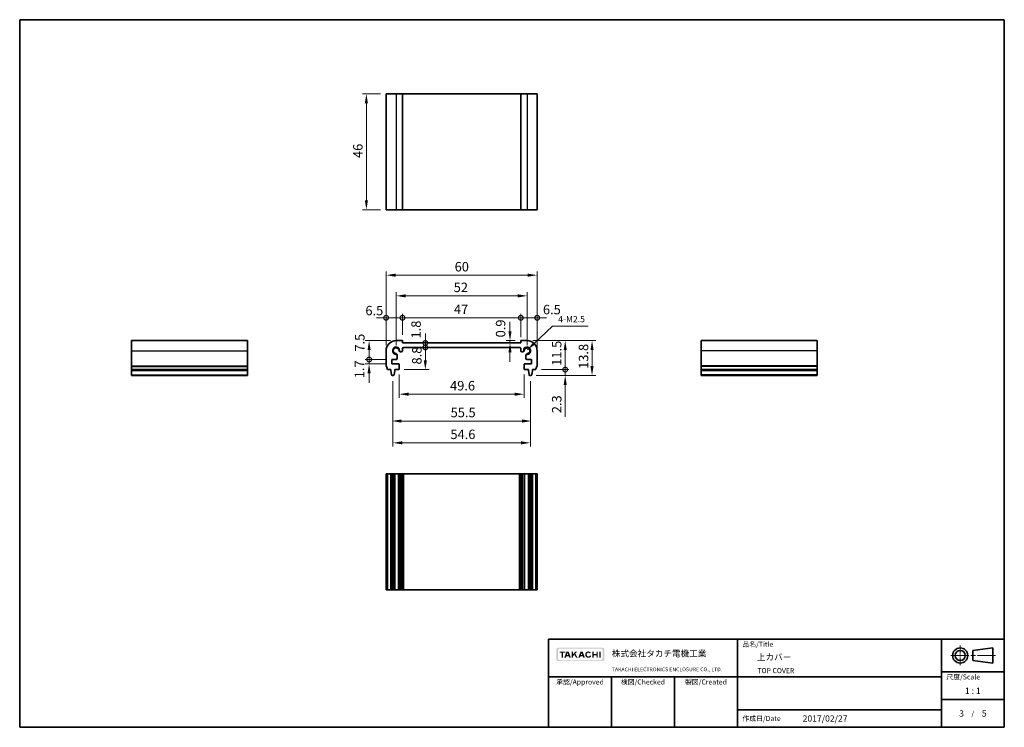
# Model space of a CAD drawing. Units: millimetres. Extents: x 0 to 2386, y 0 to 422.
# Drawn here: x 1193 to 1584, y 0 to 281 of the extents above; entities that cross this region are included whole.
import ezdxf
from ezdxf.enums import TextEntityAlignment as Align

# ---------------------------------------------------------------- set-up
doc = ezdxf.new("R2010")
doc.units = ezdxf.units.MM
doc.header["$LTSCALE"] = 1.5
doc.linetypes.add('CHAIN', pattern=[0.35429999999999995, 0.2362, -0.0295, 0.0591, -0.0295])
doc.layers.get('Defpoints').update_dxf_attribs({"lineweight": 25})
for name, color, linetype, lineweight in [('Border (ISO)', 7, 'Continuous', 35), ('Dimension (ISO)', 7, 'Continuous', 18), ('Hatch (ISO)', 1, 'Continuous', 18), ('Symbol (ISO)', 7, 'Continuous', 18), ('Title (ISO)', 7, 'Continuous', 35), ('Visible (ISO)', 7, 'Continuous', 35), ('Visible Narrow (ISO)', 7, 'Continuous', 25)]:
    doc.layers.add(name, color=color, linetype=linetype, lineweight=lineweight)
doc.styles.add('Note Text (TK)', font='txt')
doc.styles.add('文字スタイル67', font='arial.ttf')
doc.dimstyles.new('Default - Method 1b (TK)', dxfattribs={"dimscale": 1.5, "dimtxt": 2.5, "dimasz": 2.5, "dimexe": 1, "dimexo": 1.499999999999999, "dimgap": 1, "dimtad": 1, "dimtoh": 1, "dimrnd": 1e-08, "dimdsep": 46, "dimtxsty": 'Note Text (TK)', "dimcen": 0.09, "dimdle": 5, "dimclrd": 100, "dimclre": 100, "dimclrt": 7, "dimadec": 1, "dimazin": 1, "dimtfac": 1, "dimtmove": 0, "dimatfit": 3, "dimfxl": 1, "dimtolj": 1, "dimlwd": -1, "dimlwe": -1, "dimarcsym": 0})
doc.dimstyles.new('Default - Method 1b (TK)$7', dxfattribs={"dimscale": 1.5, "dimtxt": 2.5, "dimasz": 2.5, "dimexe": 1, "dimexo": 1.499999999999999, "dimgap": 1, "dimtad": 1, "dimtoh": 1, "dimrnd": 1e-08, "dimdsep": 46, "dimtxsty": 'Note Text (TK)', "dimcen": 0.09, "dimdle": 5, "dimclrd": 100, "dimclre": 100, "dimclrt": 7, "dimadec": 1, "dimazin": 1, "dimtfac": 1, "dimtmove": 0, "dimatfit": 3, "dimfxl": 1, "dimtolj": 1, "dimlwd": -1, "dimlwe": -1, "dimarcsym": 0})

# ---------------------------------------------------------------- blocks, each defined once
blk = doc.blocks.new('図面枠 tk図枠')
at = {"layer": 'Border (ISO)'}
for p, q in [((14.49999999999999, 289), (405.4999999999999, 289)), ((14.49999999999999, 289), (14.50000000000001, 8.000000000000007)), ((405.4999999999999, 289), (405.4999999999999, 8.000000000000007)), ((14.50000000000001, 8.000000000000007), (405.4999999999999, 8.000000000000007))]:
    blk.add_line(p, q, dxfattribs=at)
blk = doc.blocks.new('表題欄 tk表題欄')
at = {"layer": 'Hatch (ISO)'}
h = blk.add_hatch(color=256, dxfattribs=at)
edge = h.paths.add_edge_path(flags=0)
edge.add_arc((95.57537688673352, 236.2990653650367), 0.5958259999999996, 269.9999999999897, 360)
edge.add_line((96.17120288673351, 236.2990653650368), (96.17120288673348, 239.7107813650365))
edge.add_arc((95.5753768867335, 239.7107813650366), 0.5958259999999996, 0, 90.0000000000068)
edge.add_line((95.57537688673342, 240.3066073650366), (79.13710888673356, 240.3066073650366))
edge.add_arc((79.13710888673353, 239.7107813650366), 0.5958259999999996, 89.99999999999744, 180)
edge.add_line((78.54128288673353, 239.7107813650365), (78.54128288673331, 236.2990653650368))
edge.add_arc((79.13710888673332, 236.2990653650365), 0.5958259999999996, 180, 270.0000000000231)
edge.add_line((79.13710888673356, 235.7032393650365), (95.57537688673342, 235.7032393650367))
edge = h.paths.add_edge_path()
edge.add_line((77.83935088673357, 239.9556413650366), (77.83935088673357, 236.0542053650368))
edge.add_arc((78.54128288673346, 236.0542053650367), 0.7019319999998935, 180, 270.0000000000087)
edge.add_line((78.54128288673357, 235.3522733650368), (96.17120288673352, 235.3522733650368))
edge.add_arc((96.17120288673351, 236.0542053650367), 0.7019319999998921, 270, 360)
edge.add_line((96.8731348867334, 236.0542053650368), (96.87313488673352, 239.9556413650366))
edge.add_arc((96.1712028867336, 239.9556413650367), 0.7019319999998921, 0, 90.00000000000873)
edge.add_line((96.17120288673348, 240.6575733650367), (78.54128288673357, 240.6575733650366))
edge.add_arc((78.54128288673357, 239.9556413650366), 0.7019319999999984, 90, 180)
for points in [[(79.07181288673355, 239.1476033650369), (79.07181288673355, 238.6578833650367), (79.92066088673353, 238.6578833650367), (79.92066088673353, 236.6581933650368), (80.50832488673353, 236.6581933650368), (80.50832488673353, 238.6578833650367), (81.35717288673355, 238.6578833650367), (81.35717288673355, 239.1476033650369)], [(85.68407849525303, 236.6581933650368), (84.9434673993943, 237.8918698287545), (84.41792288673358, 237.3246628822781), (84.41792288673358, 236.6581933650368), (83.89555488673355, 236.6581933650368), (83.89555488673355, 239.1476033650369), (84.41792288673358, 239.1476033650369), (84.41792288673358, 238.0993979968839), (85.38913556809511, 239.1476033650369), (86.10696490847272, 239.1476033650369), (85.31925422435492, 238.2974470774499), (86.30334488673353, 236.6581933650368)], [(92.09142939614459, 239.1476033650369), (92.09142939614459, 236.6581933650368), (92.60971639614465, 236.6581933650368), (92.60971639614465, 237.6580383650368), (93.76872039614462, 237.6580383650368), (93.76872039614462, 236.6581933650368), (94.28700739614459, 236.6581933650368), (94.28700739614459, 239.1476033650369), (93.76872039614462, 239.1476033650369), (93.76872039614462, 238.1477583650367), (92.60971639614465, 238.1477583650367), (92.60971639614465, 239.1476033650369)], [(94.84202339614467, 239.1476033650369), (94.84202339614467, 236.6581933650368), (95.36439139614473, 236.6581933650368), (95.36439139614473, 239.1476033650369)]]:
    blk.add_hatch(color=256, dxfattribs=at).paths.add_polyline_path(points)
h = blk.add_hatch(color=256, dxfattribs=at)
h.paths.add_polyline_path([(82.59020695886475, 237.7110913650368), (81.95242681460243, 237.7110913650368), (82.27131688673356, 238.5794973650367)], flags=0)
h.paths.add_polyline_path([(82.77903014574996, 237.1968853650368), (81.76360362771717, 237.1968853650368), (81.56578886050404, 236.6581933650368), (80.94907288673355, 236.6581933650368), (81.86321688673357, 239.1476033650369), (82.67941688673353, 239.1476033650369), (83.59356088673351, 236.6581933650368), (82.97684491296302, 236.6581933650368)])
h = blk.add_hatch(color=256, dxfattribs=at)
h.paths.add_polyline_path([(87.52707281460246, 237.7110913650368), (88.16485295886469, 237.7110913650368), (87.84596288673359, 238.5794973650367)], flags=0)
h.paths.add_polyline_path([(87.14043486050403, 236.6581933650368), (87.3382496277172, 237.1968853650368), (88.35367614574989, 237.1968853650368), (88.551490912963, 236.6581933650368), (89.16820688673343, 236.6581933650368), (88.25406288673352, 239.1476033650369), (87.43786288673356, 239.1476033650369), (86.52371888673358, 236.6581933650368)])
h = blk.add_hatch(color=256, dxfattribs=at)
edge = h.paths.add_edge_path()
edge.add_arc((90.52309888673334, 237.9028983650369), 1.273272000000011, 38.55054079078439, 336.5820184016556)
edge.add_line((91.69149139614446, 237.3968543650369), (91.17255542714857, 237.6216113977801))
edge.add_ellipse((90.52309888673352, 237.9028983650369), major_axis=(0, -0.7998759999999119), ratio=0.8673469387756529, start_angle=128.5505407907963, end_angle=426.582018401653, ccw=False)
edge.add_line((91.09381514418376, 238.3576891122095), (91.51887237036831, 238.6964075050431))
at = {"layer": 'Title (ISO)'}
for p, q in [((74.70882392282105, 244.052739026017), (255.7088239228211, 244.052739026017)), ((74.70882392282105, 209.052739026017), (74.70882392282105, 244.052739026017)), ((149.7088239228211, 244.052739026017), (149.7088239228211, 209.052739026017)), ((230.7088239228211, 244.052739026017), (230.7088239228211, 209.052739026017)), ((255.7088239228211, 244.052739026017), (255.7088239228211, 209.052739026017)), ((243.2088239228211, 239.552739026017), (251.2088239228211, 240.5527390260171)), ((243.2088239228211, 239.552739026017), (243.2088239228211, 235.552739026017)), ((251.2088239228211, 234.552739026017), (251.2088239228211, 240.5527390260171)), ((243.2088239228211, 235.552739026017), (251.2088239228211, 234.552739026017)), ((230.7088239228211, 231.052739026017), (255.7088239228211, 231.052739026017)), ((74.70882392282105, 229.052739026017), (230.7088239228211, 229.052739026017)), ((99.70882392282108, 229.052739026017), (99.70882392282108, 209.052739026017)), ((124.708823922821, 229.052739026017), (124.708823922821, 209.052739026017)), ((230.7088239228211, 220.052739026017), (255.7088239228211, 220.052739026017)), ((149.7088239228211, 216.052739026017), (230.7088239228211, 216.052739026017)), ((255.7088239228211, 209.052739026017), (74.70882392282105, 209.052739026017))]:
    blk.add_line(p, q, dxfattribs=at)
at = {"layer": 'Title (ISO)', "color": 4, "linetype": 'CHAIN', "lineweight": 18, "ltscale": 8.889559745788574}
blk.add_line((238.2088239228211, 241.552739026017), (238.2088239228211, 233.552739026017), dxfattribs=at)
at = {"layer": 'Title (ISO)', "color": 4, "linetype": 'CHAIN', "lineweight": 18, "ltscale": 20.00163269042969}
blk.add_line((252.2088239228211, 237.552739026017), (234.2088239228211, 237.552739026017), dxfattribs=at)
at = {"layer": 'Title (ISO)'}
for radius in [3, 2]:
    blk.add_circle((238.2088239228211, 237.552739026017), radius, dxfattribs=at)
at = {"layer": 'Title (ISO)', "color": 1, "char_height": 2.000000029802322, "line_spacing_factor": 1.5, "style": 'Note Text (TK)'}
for s, insert, attachment_point in [('\\fＭＳ Ｐゴシック|b0|i0;\\H2.0000;品名/Title', (151.708823922821, 242.052739026017), 4), ('\\fＭＳ Ｐゴシック|b0|i0;\\H2.0000;承認/Approved', (87.20882392282108, 227.052739026017), 5), ('\\fＭＳ Ｐゴシック|b0|i0;\\H2.0000;検図/Checked', (112.208823922821, 227.052739026017), 5), ('\\fＭＳ Ｐゴシック|b0|i0;\\H2.0000;製図/Created', (137.2088239228211, 227.052739026017), 5), ('\\fＭＳ Ｐゴシック|b0|i0;\\H2.0000;尺度/Scale', (232.7088239228211, 229.052739026017), 4), ('\\fＭＳ Ｐゴシック|b0|i0;\\H2.0000;作成日/Date', (151.708823922821, 212.552739026017), 4)]:
    blk.add_mtext(s, dxfattribs=dict(at, insert=insert, attachment_point=attachment_point))
at = {"layer": 'Title (ISO)', "color": 7, "line_spacing_factor": 1.5, "style": 'Note Text (TK)'}
for s, insert, char_height, attachment_point in [('株式会社タカチ電機工業', (99.87313488673345, 238.052739026017), 2.5, 4), ('\\fArial|b0|i0;\\H1.4986;TAKACHI ELECTRONICS ENCLOSURE CO., LTD.', (99.87313488673342, 232.052739026017), 1.49859994649887, 4), ('\\fＭＳ Ｐゴシック|b0|i0;\\H2.0000;/', (243.2088239228211, 214.552739026017), 2.000000029802322, 5)]:
    blk.add_mtext(s, dxfattribs=dict(at, insert=insert, char_height=char_height, attachment_point=attachment_point))
at = {"layer": 'Title (ISO)', "color": 7}
for tag, p, height, style in [('<品名>_001', (157.4957557410029, 235.6393867532898), 2.5, 'Note Text (TK)'), ('<Title>_001', (157.7088239228211, 230.5520568828656), 2.000000029802322, '文字スタイル67'), ('<尺度>_001', (239.1037102864574, 222.302739026017), 2.5, 'Note Text (TK)'), ('<ページ_No.>_001', (237.9488807410029, 213.302739026017), 2.5, 'Note Text (TK)'), ('<総ページ数>_001', (246.7997330137301, 213.302739026017), 2.5, 'Note Text (TK)'), ('作成日_001', (175.5824034682756, 211.2814322078352), 2.5, 'Note Text (TK)')]:
    blk.add_attdef(tag, p, '', height=height, dxfattribs=dict(at, style=style))
at = {"layer": 'Title (ISO)', "color": 7, "style": 'Note Text (TK)'}
blk.add_attdef('<承認>', text='', height=2.5, dxfattribs=at).set_placement((87.20882392282108, 217.052739026017), align=Align.MIDDLE_CENTER)
blk = doc.blocks.new('*D46')
at = {"layer": 'Defpoints', "color": 0}
for p in [(1338.497170864807, 251.5439443966099), (1330.669895016405, 205.5439443966098), (1338.497170864807, 205.5439443966098)]:
    blk.add_point(p, dxfattribs=at)
at = {"layer": 'Dimension (ISO)', "color": 100}
for p, q in [((1336.247170864807, 251.5439443966099), (1329.169895016405, 251.5439443966099)), ((1330.669895016405, 247.7939443966099), (1330.669895016405, 209.2939443966098)), ((1336.247170864807, 205.5439443966098), (1329.169895016405, 205.5439443966098))]:
    blk.add_line(p, q, dxfattribs=at)
for points in [[(1330.044895016405, 247.7939443966099), (1331.294895016404, 247.7939443966099), (1330.669895016405, 251.5439443966099)], [(1330.044895016405, 209.2939443966098), (1331.294895016404, 209.2939443966098), (1330.669895016405, 205.5439443966098)]]:
    blk.add_solid(points, dxfattribs=at)
at = {"layer": 'Dimension (ISO)', "color": 7, "insert": (1327.294895016404, 226.0617000784279), "char_height": 3.75, "attachment_point": 4, "rotation": 90, "style": 'Note Text (TK)'}
blk.add_mtext('\\A1;46', dxfattribs=at)
blk = doc.blocks.new('_DotSmall')
at = {"color": 0, "linetype": 'ByBlock', "const_width": 0.5}
blk.add_lwpolyline([(-0.0625, 0, 1), (0.0625, 0, 1)], format="xyb", close=True, dxfattribs=at)
blk = doc.blocks.new('*D47')
at = {"layer": 'Defpoints', "color": 0}
for p in [(1344.997170864518, 162.6316783819329), (1344.997170864518, 153.5426007731996), (1338.497170866206, 149.5426007727732)]:
    blk.add_point(p, dxfattribs=at)
at = {"layer": 'Dimension (ISO)', "color": 100}
for p, q in [((1338.497170866206, 162.6316783819329), (1334.747170866206, 162.6316783819329)), ((1338.497170866206, 151.7926007727732), (1338.497170866206, 164.1316783819329)), ((1338.497170866206, 162.6316783819329), (1344.997170864518, 162.6316783819329)), ((1344.997170864518, 155.7926007731996), (1344.997170864518, 164.1316783819329)), ((1344.997170864518, 162.6316783819329), (1348.747170864518, 162.6316783819329))]:
    blk.add_line(p, q, dxfattribs=at)
at = {"layer": 'Dimension (ISO)', "color": 100, "xscale": 3.75, "yscale": 3.75, "zscale": 3.75}
blk.add_blockref('_DotSmall', (1338.497170866206, 162.6316783819329), dxfattribs=at)
at = {"layer": 'Dimension (ISO)', "color": 100, "xscale": 3.75, "yscale": 3.75, "zscale": 3.75, "rotation": 180}
blk.add_blockref('_DotSmall', (1344.997170864518, 162.6316783819329), dxfattribs=at)
at = {"layer": 'Dimension (ISO)', "color": 7, "insert": (1330.283321915889, 165.4955531929231), "char_height": 3.75, "attachment_point": 4, "style": 'Note Text (TK)'}
blk.add_mtext('\\A1;6.5', dxfattribs=at)
blk = doc.blocks.new('*D48')
at = {"layer": 'Defpoints', "color": 0}
for p in [(1391.997170864576, 162.6316783819329), (1344.997170864518, 153.5426007731996), (1391.997170864576, 152.6426007789733)]:
    blk.add_point(p, dxfattribs=at)
at = {"layer": 'Dimension (ISO)', "color": 100}
for p, q in [((1344.997170864518, 155.7926007731996), (1344.997170864518, 164.1316783819329)), ((1344.997170864518, 162.6316783819329), (1391.997170864576, 162.6316783819329)), ((1391.997170864576, 154.8926007789733), (1391.997170864576, 164.1316783819329))]:
    blk.add_line(p, q, dxfattribs=at)
at = {"layer": 'Dimension (ISO)', "color": 100, "xscale": 3.75, "yscale": 3.75, "zscale": 3.75, "rotation": 180}
blk.add_blockref('_DotSmall', (1344.997170864518, 162.6316783819329), dxfattribs=at)
at = {"layer": 'Dimension (ISO)', "color": 100, "xscale": 3.75, "yscale": 3.75, "zscale": 3.75}
blk.add_blockref('_DotSmall', (1391.997170864576, 162.6316783819329), dxfattribs=at)
at = {"layer": 'Dimension (ISO)', "color": 7, "insert": (1365.438805666427, 166.0066783819329), "char_height": 3.75, "attachment_point": 4, "style": 'Note Text (TK)'}
blk.add_mtext('\\A1;47', dxfattribs=at)
blk = doc.blocks.new('*D49')
at = {"layer": 'Defpoints', "color": 0}
for p in [(1398.497170864782, 162.6316783819329), (1391.997170866471, 153.5426007731996), (1398.497170864782, 143.542600771502)]:
    blk.add_point(p, dxfattribs=at)
at = {"layer": 'Dimension (ISO)', "color": 100}
for p, q in [((1391.997170866471, 162.6316783819329), (1388.247170866471, 162.6316783819329)), ((1391.997170866471, 155.7926007731996), (1391.997170866471, 164.1316783819329)), ((1391.997170866471, 162.6316783819329), (1398.497170864782, 162.6316783819329)), ((1398.497170864782, 145.792600771502), (1398.497170864782, 164.1316783819329)), ((1398.497170864782, 162.6316783819329), (1402.247170864782, 162.6316783819329))]:
    blk.add_line(p, q, dxfattribs=at)
at = {"layer": 'Dimension (ISO)', "color": 100, "xscale": 3.75, "yscale": 3.75, "zscale": 3.75}
blk.add_blockref('_DotSmall', (1391.997170866471, 162.6316783819329), dxfattribs=at)
at = {"layer": 'Dimension (ISO)', "color": 100, "xscale": 3.75, "yscale": 3.75, "zscale": 3.75, "rotation": 180}
blk.add_blockref('_DotSmall', (1398.497170864782, 162.6316783819329), dxfattribs=at)
at = {"layer": 'Dimension (ISO)', "color": 7, "insert": (1400.778852158395, 165.8834327776149), "char_height": 3.75, "attachment_point": 4, "style": 'Note Text (TK)'}
blk.add_mtext('\\A1;6.5', dxfattribs=at)
blk = doc.blocks.new('*D50')
at = {"layer": 'Defpoints', "color": 0}
for p in [(1398.497170866206, 179.536151630386), (1338.497170864783, 149.5426007727732), (1398.497170866206, 149.5426007727732)]:
    blk.add_point(p, dxfattribs=at)
at = {"layer": 'Dimension (ISO)', "color": 100}
for p, q in [((1338.497170864783, 151.7926007727732), (1338.497170864783, 181.036151630386)), ((1398.497170866206, 151.7926007727732), (1398.497170866206, 181.036151630386)), ((1342.247170864782, 179.536151630386), (1394.747170866206, 179.536151630386))]:
    blk.add_line(p, q, dxfattribs=at)
for points in [[(1342.247170864782, 180.161151630386), (1342.247170864782, 178.911151630386), (1338.497170864783, 179.536151630386)], [(1394.747170866206, 180.161151630386), (1394.747170866206, 178.911151630386), (1398.497170866206, 179.536151630386)]]:
    blk.add_solid(points, dxfattribs=at)
at = {"layer": 'Dimension (ISO)', "color": 7, "insert": (1365.72134890034, 182.911151630386), "char_height": 3.75, "attachment_point": 4, "style": 'Note Text (TK)'}
blk.add_mtext('\\A1;60', dxfattribs=at)
blk = doc.blocks.new('*D51')
at = {"layer": 'Defpoints', "color": 0}
for p in [(1331.747196477967, 153.5426007730333), (1342.497170864517, 153.5426007730333), (1340.747196477979, 146.0422569513086)]:
    blk.add_point(p, dxfattribs=at)
at = {"layer": 'Dimension (ISO)', "color": 100}
for p, q in [((1340.247170864518, 153.5426007730333), (1330.247196477967, 153.5426007730333)), ((1331.747196477967, 146.0422569513086), (1331.747196477967, 149.7926007730334)), ((1338.497196477979, 146.0422569513086), (1330.247196477967, 146.0422569513086))]:
    blk.add_line(p, q, dxfattribs=at)
blk.add_solid([(1331.122196477967, 149.7926007730334), (1332.372196477967, 149.7926007730334), (1331.747196477967, 153.5426007730333)], dxfattribs=at)
at = {"layer": 'Dimension (ISO)', "color": 100, "xscale": 3.75, "yscale": 3.75, "zscale": 3.75, "rotation": 270}
blk.add_blockref('_DotSmall', (1331.747196477967, 146.0422569513086), dxfattribs=at)
at = {"layer": 'Dimension (ISO)', "color": 7, "insert": (1328.070967698203, 149.1889277717812), "char_height": 3.75, "attachment_point": 4, "rotation": 90, "style": 'Note Text (TK)'}
blk.add_mtext('\\A1;7.5', dxfattribs=at)
blk = doc.blocks.new('*D52')
at = {"layer": 'Defpoints', "color": 0}
for p in [(1331.747196477967, 146.0422569513086), (1340.747196477979, 146.0422569513086), (1340.747196477967, 144.3422569514846)]:
    blk.add_point(p, dxfattribs=at)
at = {"layer": 'Dimension (ISO)', "color": 100}
for p, q in [((1331.747196477967, 146.0422569513086), (1331.747196477967, 149.7922569513086)), ((1338.497196477979, 146.0422569513086), (1330.247196477967, 146.0422569513086)), ((1331.747196477967, 144.3422569514846), (1331.747196477967, 146.0422569513086)), ((1338.497196477967, 144.3422569514846), (1330.247196477967, 144.3422569514846)), ((1331.747196477967, 140.5922569514846), (1331.747196477967, 136.8422569514846))]:
    blk.add_line(p, q, dxfattribs=at)
blk.add_solid([(1331.122196477967, 140.5922569514846), (1332.372196477967, 140.5922569514846), (1331.747196477967, 144.3422569514846)], dxfattribs=at)
at = {"layer": 'Dimension (ISO)', "color": 100, "xscale": 3.75, "yscale": 3.75, "zscale": 3.75, "rotation": 270}
blk.add_blockref('_DotSmall', (1331.747196477967, 146.0422569513086), dxfattribs=at)
at = {"layer": 'Dimension (ISO)', "color": 7, "insert": (1327.921766029962, 138.5991976603523), "char_height": 3.75, "attachment_point": 4, "rotation": 90, "style": 'Note Text (TK)'}
blk.add_mtext('\\A1;1.7', dxfattribs=at)
blk = doc.blocks.new('*D53')
at = {"layer": 'Defpoints', "color": 0}
for p in [(1345.497196477269, 150.8426007725867), (1354.086005898702, 150.8426007725867), (1343.39719647827, 142.042600770861)]:
    blk.add_point(p, dxfattribs=at)
at = {"layer": 'Dimension (ISO)', "color": 100}
for p, q in [((1354.086005898702, 145.792600770861), (1354.086005898702, 150.8426007725867)), ((1345.64719647827, 142.0426007708611), (1355.586005898702, 142.0426007708611))]:
    blk.add_line(p, q, dxfattribs=at)
blk.add_solid([(1353.461005898702, 145.792600770861), (1354.711005898702, 145.792600770861), (1354.086005898702, 142.0426007708611)], dxfattribs=at)
at = {"layer": 'Dimension (ISO)', "color": 100, "xscale": 3.75, "yscale": 3.75, "zscale": 3.75, "rotation": 90}
blk.add_blockref('_DotSmall', (1354.086005898702, 150.8426007725867), dxfattribs=at)
at = {"layer": 'Dimension (ISO)', "color": 7, "insert": (1350.711005898701, 144.0670325907685), "char_height": 3.75, "attachment_point": 4, "rotation": 90, "style": 'Note Text (TK)'}
blk.add_mtext('\\A1;8.8', dxfattribs=at)
blk = doc.blocks.new('*D54')
at = {"layer": 'Defpoints', "color": 0}
for p in [(1344.997170864578, 152.6426007705393), (1354.086005898702, 152.6426007705393), (1345.497196477269, 150.8426007725867)]:
    blk.add_point(p, dxfattribs=at)
at = {"layer": 'Dimension (ISO)', "color": 100}
for p, q in [((1347.247170864577, 152.6426007705393), (1355.586005898702, 152.6426007705393)), ((1354.086005898702, 152.6426007705393), (1354.086005898702, 156.3926007705392)), ((1354.086005898702, 150.8426007725867), (1354.086005898702, 152.6426007705393)), ((1354.086005898702, 150.8426007725867), (1354.086005898702, 147.0926007725867))]:
    blk.add_line(p, q, dxfattribs=at)
at = {"layer": 'Dimension (ISO)', "color": 100, "xscale": 3.75, "yscale": 3.75, "zscale": 3.75}
for p, rotation in [((1354.086005898702, 152.6426007705393), 270), ((1354.086005898702, 150.8426007725867), 90)]:
    blk.add_blockref('_DotSmall', p, dxfattribs=dict(at, rotation=rotation))
at = {"layer": 'Dimension (ISO)', "color": 7, "insert": (1350.393372087752, 154.4103865701204), "char_height": 3.75, "attachment_point": 4, "rotation": 90, "style": 'Note Text (TK)'}
blk.add_mtext('\\A1;1.8', dxfattribs=at)
blk = doc.blocks.new('*D55')
at = {"layer": 'Defpoints', "color": 0}
for p in [(1387.703756362143, 152.6426007782029), (1387.703756361869, 152.6426007782029), (1391.997170866471, 153.5426007731997)]:
    blk.add_point(p, dxfattribs=at)
at = {"layer": 'Dimension (ISO)', "color": 100}
for p, q in [((1387.703756361869, 157.2926007731997), (1387.703756361869, 161.0426007731997)), ((1389.747170866471, 153.5426007731997), (1386.203756361869, 153.5426007731997)), ((1387.703756361869, 153.5426007731997), (1387.703756361869, 152.6426007782029)), ((1387.703756361869, 148.8926007782029), (1387.703756361869, 145.1426007782029))]:
    blk.add_line(p, q, dxfattribs=at)
for points in [[(1387.078756361869, 157.2926007731997), (1388.328756361869, 157.2926007731997), (1387.703756361869, 153.5426007731997)], [(1387.078756361869, 148.8926007782029), (1388.328756361869, 148.8926007782029), (1387.703756361869, 152.6426007782029)]]:
    blk.add_solid(points, dxfattribs=at)
at = {"layer": 'Dimension (ISO)', "color": 7, "insert": (1383.980586544028, 154.8382893312831), "char_height": 3.75, "attachment_point": 4, "rotation": 90, "style": 'Note Text (TK)'}
blk.add_mtext('\\A1;0.9', dxfattribs=at)
blk = doc.blocks.new('*D56')
at = {"layer": 'Defpoints', "color": 0}
for p in [(1394.497170865836, 171.3369773447539), (1342.497196478105, 149.5426007720762), (1394.497170865836, 149.5426007727322)]:
    blk.add_point(p, dxfattribs=at)
at = {"layer": 'Dimension (ISO)', "color": 100}
for p, q in [((1342.497196478105, 151.7926007720762), (1342.497196478105, 172.8369773447539)), ((1394.497170865836, 151.7926007727322), (1394.497170865836, 172.8369773447539)), ((1346.247196478105, 171.3369773447539), (1390.747170865836, 171.3369773447539))]:
    blk.add_line(p, q, dxfattribs=at)
for points in [[(1346.247196478105, 171.9619773447539), (1346.247196478105, 170.7119773447539), (1342.497196478105, 171.3369773447539)], [(1390.747170865836, 171.9619773447539), (1390.747170865836, 170.7119773447539), (1394.497170865836, 171.3369773447539)]]:
    blk.add_solid(points, dxfattribs=at)
at = {"layer": 'Dimension (ISO)', "color": 7, "insert": (1365.348174179382, 174.7119773447539), "char_height": 3.75, "attachment_point": 4, "style": 'Note Text (TK)'}
blk.add_mtext('\\A1;52', dxfattribs=at)
blk = doc.blocks.new('*D57')
at = {"layer": 'Defpoints', "color": 0}
for p in [(1397.997170864467, 142.0426007712598), (1409.626394222315, 142.0426007712598), (1396.038814641006, 139.742600771169)]:
    blk.add_point(p, dxfattribs=at)
at = {"layer": 'Dimension (ISO)', "color": 100}
for p, q in [((1409.626394222315, 142.0426007712598), (1409.626394222315, 149.5426007712598)), ((1400.247170864467, 142.0426007712598), (1411.126394222316, 142.0426007712598)), ((1409.626394222315, 142.0426007712598), (1409.626394222315, 139.742600771169)), ((1398.288814641006, 139.742600771169), (1411.126394222316, 139.742600771169)), ((1409.626394222315, 135.992600771169), (1409.626394222315, 123.2340780438963))]:
    blk.add_line(p, q, dxfattribs=at)
blk.add_solid([(1409.001394222316, 135.992600771169), (1410.251394222316, 135.992600771169), (1409.626394222315, 139.742600771169)], dxfattribs=at)
at = {"layer": 'Dimension (ISO)', "color": 100, "xscale": 3.75, "yscale": 3.75, "zscale": 3.75, "rotation": 270}
blk.add_blockref('_DotSmall', (1409.626394222315, 142.0426007712598), dxfattribs=at)
at = {"layer": 'Dimension (ISO)', "color": 7, "insert": (1406.251394222315, 124.7340780438959), "char_height": 3.75, "attachment_point": 4, "rotation": 90, "style": 'Note Text (TK)'}
blk.add_mtext('\\A1;2.3', dxfattribs=at)
blk = doc.blocks.new('*D58')
at = {"layer": 'Defpoints', "color": 0}
for p in [(1394.497170866472, 153.5426007730333), (1409.626394222315, 153.5426007730333), (1397.997170864467, 142.0426007712598)]:
    blk.add_point(p, dxfattribs=at)
at = {"layer": 'Dimension (ISO)', "color": 100}
for p, q in [((1396.747170866472, 153.5426007730333), (1411.126394222316, 153.5426007730333)), ((1409.626394222315, 142.0426007712598), (1409.626394222315, 149.7926007730334)), ((1400.247170864467, 142.0426007712598), (1411.126394222316, 142.0426007712598))]:
    blk.add_line(p, q, dxfattribs=at)
blk.add_solid([(1409.001394222316, 149.7926007730334), (1410.251394222316, 149.7926007730334), (1409.626394222315, 153.5426007730333)], dxfattribs=at)
at = {"layer": 'Dimension (ISO)', "color": 100, "xscale": 3.75, "yscale": 3.75, "zscale": 3.75, "rotation": 270}
blk.add_blockref('_DotSmall', (1409.626394222315, 142.0426007712598), dxfattribs=at)
at = {"layer": 'Dimension (ISO)', "color": 7, "insert": (1406.251394222315, 143.5588691532466), "char_height": 3.75, "attachment_point": 4, "rotation": 90, "style": 'Note Text (TK)'}
blk.add_mtext('\\A1;11.5', dxfattribs=at)
blk = doc.blocks.new('*D59')
at = {"layer": 'Defpoints', "color": 0}
for p in [(1394.497170866472, 153.5426007731165), (1395.797170867255, 139.7426007712284), (1420.284327611162, 139.7426007712284)]:
    blk.add_point(p, dxfattribs=at)
at = {"layer": 'Dimension (ISO)', "color": 100}
for p, q in [((1396.747170866472, 153.5426007731165), (1421.784327611162, 153.5426007731165)), ((1420.284327611162, 149.7926007731165), (1420.284327611162, 143.4926007712284)), ((1398.047170867255, 139.7426007712284), (1421.784327611162, 139.7426007712284))]:
    blk.add_line(p, q, dxfattribs=at)
for points in [[(1419.659327611162, 149.7926007731165), (1420.909327611162, 149.7926007731165), (1420.284327611162, 153.5426007731165)], [(1419.659327611162, 143.4926007712284), (1420.909327611162, 143.4926007712284), (1420.284327611162, 139.7426007712284)]]:
    blk.add_solid(points, dxfattribs=at)
at = {"layer": 'Dimension (ISO)', "color": 7, "insert": (1416.909327611162, 142.3308739829718), "char_height": 3.75, "attachment_point": 4, "rotation": 90, "style": 'Note Text (TK)'}
blk.add_mtext('\\A1;13.8', dxfattribs=at)
blk = doc.blocks.new('*D60')
at = {"layer": 'Defpoints', "color": 0}
for p in [(1341.197196476686, 139.7426007705723), (1395.797170867255, 139.7426007712284), (1395.797170867255, 112.9698479497392)]:
    blk.add_point(p, dxfattribs=at)
at = {"layer": 'Dimension (ISO)', "color": 100}
for p, q in [((1341.197196476686, 137.4926007705723), (1341.197196476686, 111.4698479497392)), ((1395.797170867255, 137.4926007712284), (1395.797170867255, 111.4698479497392)), ((1344.947196476686, 112.9698479497392), (1392.047170867255, 112.9698479497392))]:
    blk.add_line(p, q, dxfattribs=at)
for points in [[(1344.947196476686, 113.5948479497392), (1344.947196476686, 112.3448479497392), (1341.197196476686, 112.9698479497392)], [(1392.047170867255, 113.5948479497392), (1392.047170867255, 112.3448479497392), (1395.797170867255, 112.9698479497392)]]:
    blk.add_solid(points, dxfattribs=at)
at = {"layer": 'Dimension (ISO)', "color": 7, "insert": (1364.037782268528, 116.3448479497392), "char_height": 3.75, "attachment_point": 4, "style": 'Note Text (TK)'}
blk.add_mtext('\\A1;54.6', dxfattribs=at)
blk = doc.blocks.new('*D61')
at = {"layer": 'Defpoints', "color": 0}
for p in [(1343.697196478251, 142.3426007708678), (1393.29717086576, 142.3426007715238), (1393.29717086576, 132.2744693725544)]:
    blk.add_point(p, dxfattribs=at)
at = {"layer": 'Dimension (ISO)', "color": 100}
for p, q in [((1343.697196478251, 140.0926007708678), (1343.697196478251, 130.7744693725544)), ((1393.29717086576, 140.0926007715238), (1393.29717086576, 130.7744693725544)), ((1347.447196478251, 132.2744693725544), (1389.54717086576, 132.2744693725544))]:
    blk.add_line(p, q, dxfattribs=at)
for points in [[(1347.447196478251, 132.8994693725544), (1347.447196478251, 131.6494693725544), (1343.697196478251, 132.2744693725544)], [(1389.54717086576, 132.8994693725544), (1389.54717086576, 131.6494693725544), (1393.29717086576, 132.2744693725544)]]:
    blk.add_solid(points, dxfattribs=at)
at = {"layer": 'Dimension (ISO)', "color": 7, "insert": (1363.893503558354, 135.6494693725544), "char_height": 3.75, "attachment_point": 4, "style": 'Note Text (TK)'}
blk.add_mtext('\\A1;49.6', dxfattribs=at)
blk = doc.blocks.new('*D62')
at = {"layer": 'Defpoints', "color": 0}
for p in [(1340.747196477972, 145.1922569513966), (1396.247170865969, 145.1922569520525), (1396.247170865969, 121.6282174422985)]:
    blk.add_point(p, dxfattribs=at)
at = {"layer": 'Dimension (ISO)', "color": 100}
blk.add_line((1344.497196477972, 121.6282174422985), (1392.497170865969, 121.6282174422985), dxfattribs=at)
for points in [[(1344.497196477972, 122.2532174422986), (1344.497196477972, 121.0032174422986), (1340.747196477972, 121.6282174422985)], [(1392.497170865969, 122.2532174422986), (1392.497170865969, 121.0032174422986), (1396.247170865969, 121.6282174422985)]]:
    blk.add_solid(points, dxfattribs=at)
at = {"layer": 'Dimension (ISO)', "color": 7, "insert": (1364.129285944698, 125.0032174422986), "char_height": 3.75, "attachment_point": 4, "style": 'Note Text (TK)'}
blk.add_mtext('\\A1;55.5', dxfattribs=at)

msp = doc.modelspace()

# ---------------------------------------------------------------- linework, layer by layer
at = {"layer": 'Visible (ISO)'}
for p, q in [((1398.49717086623, 251.5439443966098), (1338.497170864807, 251.5439443966268)), ((1338.497170864807, 251.5439443966098), (1338.497170864807, 205.5439443966097)), ((1344.997170864542, 251.5439443966109), (1344.997170864542, 205.5439443966109)), ((1391.997170866495, 251.5439443966109), (1391.997170866495, 205.5439443966109)), ((1398.49717086623, 251.5439443966098), (1398.49717086623, 205.5439443966097)), ((1338.497170864807, 205.5439443966272), (1398.49717086623, 205.5439443966097)), ((1237.450393020833, 153.5426007730333), (1237.450393020829, 139.742600770513)), ((1237.450393020833, 153.5426007730333), (1283.450393020834, 153.5426007730333)), ((1283.450393020829, 139.742600770513), (1283.450393020834, 153.5426007730333)), ((1344.997170864518, 153.5426007731997), (1342.497170864517, 153.5426007730333)), ((1344.997170864577, 152.6426007705392), (1344.997170864518, 153.5426007731997)), ((1391.997170864576, 152.6426007789733), (1344.997170864577, 152.6426007705392)), ((1391.997170866471, 153.5426007731997), (1391.997170864576, 152.6426007789733)), ((1394.497170866471, 153.5426007730333), (1391.997170866471, 153.5426007731997)), ((1509.624114573213, 153.5426007730333), (1463.624114573213, 153.5426007730333)), ((1463.624114573213, 153.5426007730333), (1463.624114573217, 139.742600771169)), ((1509.624114573217, 139.742600771169), (1509.624114573213, 153.5426007730333)), ((1338.497170864783, 149.5426007727732), (1338.497170866206, 143.542600771502)), ((1344.276412448767, 149.0887908068434), (1344.497196477314, 149.0887908068434)), ((1344.997196477314, 149.5887908068731), (1344.99719647727, 150.342600772548)), ((1345.497196477269, 150.8426007725867), (1391.497145254733, 150.8426007725867)), ((1391.997170866672, 150.342600773204), (1391.997170866627, 149.588790807529)), ((1392.497170866627, 149.0887908074993), (1392.717954895174, 149.0887908074994)), ((1398.497170864782, 143.542600771502), (1398.497170866206, 149.5426007727732)), ((1340.747196477978, 146.0422569513085), (1342.451006443337, 146.0422569514248)), ((1340.747196477966, 144.3422569514845), (1340.747196477978, 146.0422569513085)), ((1342.95100644334, 146.5422569514444), (1342.951006443338, 147.763384801271)), ((1394.043360900603, 147.763384801927), (1394.043360900601, 146.5422569521005)), ((1394.543360900604, 146.0422569520809), (1396.247170865963, 146.0422569519646)), ((1396.247170865963, 146.0422569519646), (1396.247170865975, 144.3422569521406)), ((1237.450393020832, 142.0426007706037), (1283.450393020832, 142.0426007706037)), ((1237.450393020833, 141.7426007705778), (1283.450393020833, 141.7426007705778)), ((1338.997170866524, 142.0426007706037), (1340.397196476538, 142.0426007706734)), ((1340.397196476538, 142.0426007706734), (1340.397196476557, 141.7426007705778)), ((1340.397196476557, 141.7426007705778), (1340.658871796961, 139.9980986345072)), ((1343.397196478098, 144.3422569515161), (1340.747196477966, 144.3422569514845)), ((1341.735521156286, 139.9980986347717), (1341.997196476558, 141.7426007706805)), ((1341.997196476538, 142.0426007707753), (1343.39719647827, 142.042600770861)), ((1341.997196476558, 141.7426007706805), (1341.997196476538, 142.0426007707753)), ((1343.697196478251, 142.3426007708678), (1343.697196478111, 144.0422569515229)), ((1393.297170865829, 144.0422569521789), (1393.297170865691, 142.3426007715238)), ((1396.247170865975, 144.3422569521406), (1393.597170865843, 144.3422569521721)), ((1393.597170865671, 142.042600771517), (1394.997170867403, 142.0426007714313)), ((1394.997170867403, 142.0426007714313), (1394.997170867384, 141.7426007713365)), ((1394.997170867384, 141.7426007713365), (1395.258846187655, 139.9980986354277)), ((1396.33549554698, 139.9980986351632), (1396.597170867384, 141.7426007712338)), ((1396.597170867403, 142.0426007713295), (1397.997170864467, 142.0426007712598)), ((1396.597170867384, 141.7426007712338), (1396.597170867403, 142.0426007713295)), ((1509.624114573214, 142.0426007712598), (1463.624114573214, 142.0426007712598)), ((1509.624114573213, 141.7426007712338), (1463.624114573213, 141.7426007712338)), ((1237.450393020833, 139.742600770513), (1283.450393020833, 139.742600770513)), ((1340.955552702935, 139.742600770513), (1341.438840250438, 139.7426007706317)), ((1395.555527093504, 139.7426007712877), (1396.038814641006, 139.742600771169)), ((1509.624114573213, 139.742600771169), (1463.624114573213, 139.742600771169)), ((1338.497170866185, 54.65646902639814), (1338.497170866185, 100.6564690263981)), ((1398.497170864762, 100.6564690263981), (1338.497170866185, 100.6564690263469)), ((1338.997170866504, 54.65646902639768), (1338.997170866504, 100.6564690263977)), ((1340.397196476536, 54.65646902639758), (1340.397196476536, 100.6564690263976)), ((1341.997196476537, 54.65646902639758), (1341.997196476537, 100.6564690263976)), ((1343.69719647823, 54.65646902639779), (1343.69719647823, 100.6564690263978)), ((1344.997196477294, 54.65646902639993), (1344.997196477294, 100.6564690263999)), ((1391.997170866606, 54.65646902639993), (1391.997170866606, 100.6564690263999)), ((1393.29717086567, 54.65646902639779), (1393.29717086567, 100.6564690263978)), ((1394.997170867363, 54.65646902639758), (1394.997170867363, 100.6564690263976)), ((1396.597170867363, 54.65646902639758), (1396.597170867363, 100.6564690263976)), ((1397.997170864446, 54.65646902639768), (1397.997170864446, 100.6564690263977)), ((1398.497170864762, 54.65646902639814), (1398.497170864762, 100.6564690263981)), ((1338.497170866185, 54.65646902634272), (1398.497170864762, 54.65646902639814))]:
    msp.add_line(p, q, dxfattribs=at)
for centre, radius, start, end in [((1342.497170864781, 149.5426007730352), 3.999999999998181, 90.000000003778, 180), ((1394.497170866208, 149.5426007730352), 3.999999999998165, 0, 89.99999999622202), ((1342.497196478105, 149.5426007720762), 1.2295, 353.553884161794, 276.4461158364771), ((1342.497196478105, 149.5426007720762), 1.140000000000011, 6.292452180001588, 263.7075478200066), ((1344.276412448767, 149.7387908068434), 0.650000000000023, 186.2924521800053, 210.9434281800117), ((1344.276412448767, 149.7387908068434), 0.6500000000000207, 210.9434281800117, 270), ((1344.497196477314, 149.5887908068434), 0.5, 270, 0), ((1345.497196477269, 150.3426007725872), 0.4999999999994725, 90, 180), ((1391.497170866496, 150.3426007730667), 0.5000000001758216, 0, 90.00293489182926), ((1392.497170866627, 149.5887908074994), 0.4999999999999894, 180, 270), ((1392.717954895174, 149.7387908074994), 0.6500000000000085, 270, 329.0565718785718), ((1394.497170866208, 149.5426007730352), 1.22950000000001, 263.5538841687933, 186.4461158256813), ((1392.717954895174, 149.7387908074995), 0.650000000000304, 329.0565718785808, 353.7075478199878), ((1394.497170865836, 149.5426007727322), 1.139999999999995, 276.2924521800066, 173.7075478199982), ((1342.301006443258, 147.7633848013427), 0.6500000000800101, 59.05657181980367, 83.70754781367606), ((1342.451006443325, 146.5422569514406), 0.5000000000158022, 270.000000001394, 0), ((1342.301006443258, 147.7633848013427), 0.6500000000800144, 0, 59.05657181979203), ((1394.693360900683, 147.7633848019987), 0.6500000000800178, 120.9434281304359, 180), ((1394.543360900616, 146.5422569520967), 0.5000000000158167, 180, 269.999999998606), ((1394.693360900683, 147.7633848019987), 0.6500000000800162, 96.29245218632393, 120.9434281304357), ((1338.997170866205, 143.5426007716192), 0.4999999999995936, 180, 216.8698976577632), ((1336.997170866519, 142.0426007711979), 2.00000000000214, 0, 36.86989765791796), ((1343.397196478111, 144.042256951516), 0.3000000000001117, 0, 90.00000000261853), ((1343.397196478251, 142.342600770861), 0.3000000000000114, 270.0000000036477, 0), ((1393.59717086583, 144.0422569521721), 0.3000000000001135, 89.99999999738147, 180), ((1393.597170865691, 142.342600771517), 0.2999999999999936, 180, 269.9999999963523), ((1399.997170864469, 142.0426007711979), 2.000000000002071, 143.1301023420818, 180), ((1397.997170864783, 143.5426007716192), 0.4999999999996075, 323.1301023422358, 0), ((1340.955552702802, 140.0426007705131), 0.3000000000001541, 188.5307656344481, 270.0000000253516), ((1341.438840250423, 140.0426007706318), 0.3000000000001368, 270.0000000028009, 351.4692343937099), ((1395.555527093518, 140.0426007712878), 0.3000000000001086, 188.5307656062901, 269.9999999972121), ((1396.038814641139, 140.0426007711692), 0.3000000000001479, 269.9999999746484, 351.4692343655551)]:
    msp.add_arc(centre, radius, start, end, dxfattribs=at)
at = {"layer": 'Visible Narrow (ISO)'}
for p, q in [((1342.497170864541, 251.5439443966109), (1342.497170864541, 205.5439443966109)), ((1394.497170866495, 251.5439443966109), (1394.497170866495, 205.5439443966109)), ((1237.450393020832, 149.5426007727732), (1283.450393020832, 149.5426007727732)), ((1509.624114573214, 149.5426007727732), (1463.624114573214, 149.5426007727732)), ((1237.450393020832, 143.542600771502), (1283.450393020832, 143.542600771502)), ((1237.450393020832, 143.2426007715362), (1283.450393020832, 143.2426007715362)), ((1509.624114573214, 143.542600771502), (1463.624114573214, 143.542600771502)), ((1509.624114573214, 143.2426007715362), (1463.624114573214, 143.2426007715362)), ((1237.450393020833, 139.9980986345072), (1283.450393020833, 139.9980986345072)), ((1509.624114573213, 139.9980986351632), (1463.624114573213, 139.9980986351632)), ((1338.597170866248, 54.65646902639804), (1338.597170866248, 100.656469026398)), ((1340.65887179694, 54.65646902639708), (1340.65887179694, 100.6564690263971)), ((1340.955552702915, 54.65646902639701), (1340.955552702915, 100.656469026397)), ((1341.438840250417, 54.65646902639701), (1341.438840250417, 100.656469026397)), ((1341.735521156266, 54.65646902639708), (1341.735521156266, 100.6564690263971)), ((1343.397196478249, 54.65646902639768), (1343.397196478249, 100.6564690263977)), ((1344.276412448747, 54.65646902639978), (1344.276412448747, 100.6564690263998)), ((1344.497196477294, 54.65646902639978), (1344.497196477294, 100.6564690263998)), ((1345.497196477249, 54.65646902640028), (1345.497196477249, 100.6564690264003)), ((1391.497145254712, 54.65646902640028), (1391.497145254712, 100.6564690264003)), ((1392.497170866606, 54.65646902639978), (1392.497170866606, 100.6564690263998)), ((1392.717954895153, 54.65646902639978), (1392.717954895153, 100.6564690263998)), ((1393.597170865651, 54.65646902639768), (1393.597170865651, 100.6564690263977)), ((1395.258846187634, 54.65646902639708), (1395.258846187634, 100.6564690263971)), ((1395.555527093483, 54.65646902639701), (1395.555527093483, 100.656469026397)), ((1396.038814640985, 54.65646902639701), (1396.038814640985, 100.656469026397)), ((1396.33549554696, 54.65646902639708), (1396.33549554696, 100.6564690263971)), ((1398.3971708647, 54.65646902639804), (1398.3971708647, 100.656469026398))]:
    msp.add_line(p, q, dxfattribs=at)
for centre, radius, start, end in [((1342.497196478105, 149.5426007720762), 1.5, 345.8434023611387, 284.1565976378623), ((1394.497170866208, 149.5426007730352), 1.499999999999996, 255.8434023553529, 194.1565976419034)]:
    msp.add_arc(centre, radius, start, end, dxfattribs=at)

# ---------------------------------------------------------------- block references
msp.add_blockref('図面枠 tk図枠', (1178.5, -8.000000000000004))
ref = msp.add_blockref('表題欄 tk表題欄', (1328.291176077179, -209.052739026017))
ref.add_attrib('<品名>_001', '上カバー', (1485.758522727272, 26.63636363636365), dxfattribs={"layer": 'Title (ISO)', "color": 7, "height": 2.5, "style": 'Note Text (TK)'})
ref.add_attrib('<尺度>_001', '1 : 1', (1568.353693181818, 13.2571022727273), dxfattribs={"layer": 'Title (ISO)', "color": 7, "height": 2.5, "style": 'Note Text (TK)'})
ref.add_attrib('作成日_001', '2017/02/27', (1503.930397727273, 2.228693181818198), dxfattribs={"layer": 'Title (ISO)', "color": 7, "height": 2.5, "style": 'Note Text (TK)'})
ref.add_attrib('<Title>_001', 'TOP COVER', (1485.934515687974, 21.49931785684856), dxfattribs={"layer": 'Title (ISO)', "color": 7, "height": 2.000000029802322, "style": '文字スタイル67'})
ref.add_attrib('<ページ_No.>_001', '3', (1566.090909090909, 4.25000000000001), dxfattribs={"layer": 'Title (ISO)', "color": 7, "height": 2.5, "style": 'Note Text (TK)'})
ref.add_attrib('<総ページ数>_001', '5', (1575.090909090909, 4.25000000000001), dxfattribs={"layer": 'Title (ISO)', "color": 7, "height": 2.5, "style": 'Note Text (TK)'})

# ---------------------------------------------------------------- texts
at = {"layer": 'Symbol (ISO)', "color": 7, "insert": (1406.862578760889, 160.071651104665), "char_height": 2.5, "width": 11.02339148521423, "attachment_point": 7, "line_spacing_factor": 1.5, "style": 'Note Text (TK)'}
msp.add_mtext('{4-M2.5}', dxfattribs=at)

# ---------------------------------------------------------------- dimensions: what is measured, and where the dimension line sits
at = {"layer": 'Dimension (ISO)', "color": 100}
for base, p1, p2, angle, override, picture, middle in [((1330.669895016405, 205.5439443966098), (1338.497170864807, 251.5439443966098), (1338.497170864807, 205.5439443966097), 90, {"dimtoh": 0, "dimdec": 2, "dimtp": 0, "dimtm": 0, "dimtdec": 2, "dimtofl": 0, "dimatfit": 1}, '*D46', (1330.669895016404, 228.5439443966097)), ((1394.497170865836, 171.3369773447539), (1342.497196478105, 149.5426007720762), (1394.497170865836, 149.5426007727322), 180, {"dimtoh": 0, "dimtofl": 0, "dimatfit": 1}, '*D56', (1367.798458270291, 171.3369773447539)), ((1391.997170864576, 162.6316783819329), (1344.997170864518, 153.5426007731996), (1391.997170864576, 152.6426007789733), 180, {"dimtoh": 0, "dimblk1": 'DotSmall', "dimblk2": 'DotSmall', "dimsah": 1, "dimdle": 0, "dimtofl": 0, "dimatfit": 1}, '*D48', (1367.899743166427, 162.6316783819329)), ((1398.497170864782, 162.6316783819329), (1391.997170866471, 153.5426007731996), (1398.497170864782, 143.542600771502), 180, {"dimtoh": 0, "dimblk1": 'DotSmall', "dimblk2": 'DotSmall', "dimsah": 1, "dimdle": 0, "dimtmove": 2, "dimatfit": 1}, '*D49', (1403.772460112941, 165.8834327776149)), ((1344.997170864518, 162.6316783819329), (1338.497170866206, 149.5426007727732), (1344.997170864518, 153.5426007731996), 180, {"dimtoh": 0, "dimblk1": 'DotSmall', "dimblk2": 'DotSmall', "dimsah": 1, "dimdle": 0, "dimtmove": 2, "dimatfit": 1}, '*D47', (1333.276929870435, 165.4955531929231)), ((1354.086005898702, 152.6426007705393), (1345.497196477269, 150.8426007725867), (1344.997170864577, 152.6426007705392), 90, {"dimtoh": 0, "dimblk1": 'DotSmall', "dimblk2": 'DotSmall', "dimsah": 1, "dimdle": 0, "dimse1": 1, "dimtmove": 1, "dimatfit": 1}, '*D54', (1353.768372087752, 157.2761536155749)), ((1387.703756361869, 152.6426007782029), (1391.997170866471, 153.5426007731996), (1387.703756362143, 152.6426007782029), 270, {"dimtoh": 0, "dimse2": 1, "dimtmove": 2, "dimatfit": 1}, '*D55', (1383.980586544028, 157.8745109221922)), ((1331.747196477967, 153.5426007730333), (1340.747196477978, 146.0422569513085), (1342.497170864517, 153.5426007730333), 90, {"dimtoh": 0, "dimblk1": 'DotSmall', "dimsah": 1, "dimdle": 0, "dimtofl": 0, "dimtmove": 2, "dimatfit": 1}, '*D51', (1328.070967698203, 152.1505754990539)), ((1409.626394222315, 153.5426007730333), (1397.997170864467, 142.0426007712598), (1394.497170866471, 153.5426007730333), 90, {"dimtoh": 0, "dimblk1": 'DotSmall', "dimsah": 1, "dimdle": 0, "dimtofl": 0, "dimatfit": 1}, '*D58', (1409.626394222315, 147.7776191532466)), ((1420.284327611162, 139.7426007712284), (1394.497170866471, 153.5426007731165), (1395.797170867255, 139.7426007712284), 90, {"dimtoh": 0, "dimtofl": 0, "dimatfit": 1}, '*D59', (1420.284327611162, 146.5602773920627)), ((1331.747196477967, 146.0422569513086), (1340.747196477966, 144.3422569514845), (1340.747196477978, 146.0422569513085), 90, {"dimtoh": 0, "dimblk2": 'DotSmall', "dimsah": 1, "dimdle": 0, "dimtmove": 1, "dimatfit": 1}, '*D52', (1331.296766029962, 141.4223510694433)), ((1354.086005898702, 150.8426007725867), (1343.39719647827, 142.042600770861), (1345.497196477269, 150.8426007725867), 90, {"dimtoh": 0, "dimblk2": 'DotSmall', "dimsah": 1, "dimdle": 0, "dimse2": 1, "dimtofl": 0, "dimtmove": 1, "dimatfit": 1}, '*D53', (1354.086005898701, 147.0926007725867)), ((1409.626394222315, 142.0426007712598), (1396.038814641006, 139.742600771169), (1397.997170864467, 142.0426007712598), 90, {"dimtoh": 0, "dimblk2": 'DotSmall', "dimsah": 1, "dimdle": 0, "dimatfit": 1}, '*D57', (1409.626394222315, 127.7383394075322)), ((1396.247170865969, 121.6282174422985), (1340.747196477972, 145.1922569513966), (1396.247170865969, 145.1922569520525), 180, {"dimtoh": 0, "dimse1": 1, "dimse2": 1, "dimtofl": 0, "dimatfit": 1}, '*D62', (1368.497183671971, 121.6282174422985)), ((1393.29717086576, 132.2744693725544), (1343.697196478251, 142.3426007708678), (1393.29717086576, 142.3426007715238), 180, {"dimtoh": 0, "dimtofl": 0, "dimatfit": 1}, '*D61', (1368.2933615129, 132.2744693725544)), ((1395.797170867255, 112.9698479497392), (1341.197196476686, 139.7426007705723), (1395.797170867255, 139.7426007712284), 180, {"dimtoh": 0, "dimtofl": 0, "dimatfit": 1}, '*D60', (1368.39502658671, 112.9698479497392))]:
    dim = msp.add_linear_dim(base=base, p1=p1, p2=p2, angle=angle, dimstyle='Default - Method 1b (TK)', override=override, dxfattribs=at)
    dim.commit()
    dim.dimension.update_dxf_attribs({"geometry": picture, "text_midpoint": middle, "dimtype": 160})
dim = msp.add_linear_dim(base=(1398.497170866206, 179.536151630386), p1=(1338.497170864783, 149.5426007727732), p2=(1398.497170866206, 149.5426007727732), dimstyle='Default - Method 1b (TK)', override={"dimtoh": 0, "dimtofl": 0, "dimatfit": 1}, dxfattribs=at)
dim.commit()
dim.dimension.update_dxf_attribs({"geometry": '*D50', "text_midpoint": (1368.203593218522, 179.536151630386), "dimtype": 160})

# ---------------------------------------------------------------- leaders
at = {"layer": 'Symbol (ISO)', "color": 100, "annotation_type": 0, "has_hookline": 1, "hookline_direction": 0, "text_width": 10.39772727272727}
msp.add_leader([(1394.646765566123, 149.9457976356762), (1404.647763447228, 159.3278553915004), (1408.397763447228, 159.3278553915004)], dimstyle='Default - Method 1b (TK)$7', override={"dimgap": 0, "dimtad": 1}, dxfattribs=at)

doc.saveas('drawing.dxf')
